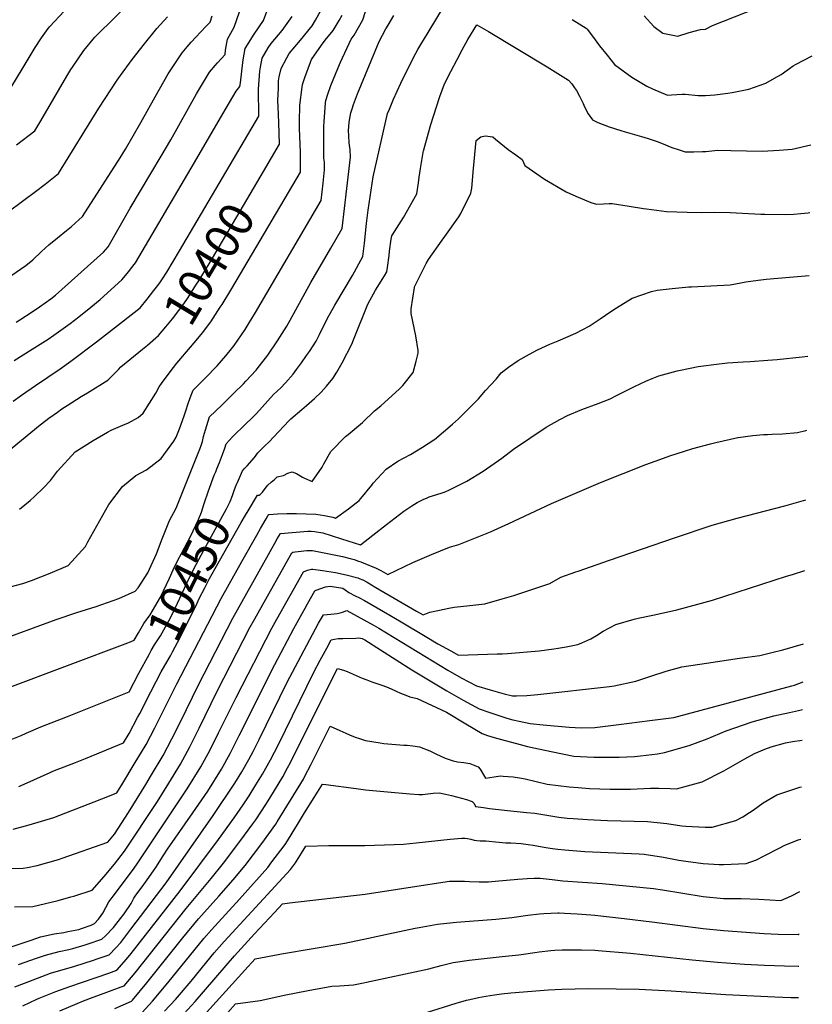
# Model space of a CAD drawing. Units: inches. Extents: x 2582935 to 2588381, y 1491627 to 1497058.
# Drawn here: x 2587669 to 2588334, y 1493598 to 1494424 of the extents above; entities that cross this region are included whole.
import ezdxf
from ezdxf.enums import TextEntityAlignment as Align

# ---------------------------------------------------------------- set-up
doc = ezdxf.new("R2010")
doc.units = ezdxf.units.IN
doc.header["$MEASUREMENT"] = 0
doc.layers.add('tile_2733_14_contour_10ft', color=9, linetype='Continuous')
doc.styles.add('Arial', font='arial.ttf')

msp = doc.modelspace()

# ---------------------------------------------------------------- linework, layer by layer
at = {"layer": 'tile_2733_14_contour_10ft'}
for points, elevation in [([(2587833, 1494044.93), (2587834.08, 1494047.43), (2587836.28, 1494052.86), (2587838.85, 1494059.43), (2587840.58, 1494064.74), (2587841.7, 1494068.47), (2587844.26, 1494071.3), (2587847.15, 1494074.45), (2587857.96, 1494084.97), (2587863.64, 1494090.39), (2587867.15, 1494094.07), (2587881.45, 1494109.86), (2587887.63, 1494115.55), (2587891.63, 1494119.82), (2587898.09, 1494126.96), (2587900.93, 1494130.78), (2587905.01, 1494136.49), (2587909.24, 1494142.51), (2587911.71, 1494146.04), (2587917.24, 1494154.7), (2587920.07, 1494160.31), (2587926.59, 1494173.26), (2587933.01, 1494184.94), (2587947.71, 1494209.83), (2587956.61, 1494225.66), (2587957.99, 1494236.85), (2587959.6, 1494253.48), (2587960.84, 1494264.58), (2587965.06, 1494292.61), (2587977.31, 1494345.55), (2587978.82, 1494349.41), (2587982.31, 1494357.63), (2587988.24, 1494371.23), (2587998.88, 1494392.67), (2588002.6, 1494399.39), (2588005.15, 1494403.67), (2588011.34, 1494413.76), (2588037.81, 1494457.74)], 10440), ([(2587660.52, 1493948.4), (2587671.13, 1493951.34), (2587678.38, 1493953.77), (2587694.1, 1493959.95), (2587709.14, 1493966.39), (2587723.65, 1493982.25), (2587725.7, 1493986.39), (2587743.37, 1494017.52), (2587754.91, 1494032.8), (2587766.12, 1494041.83), (2587774.89, 1494046.75), (2587787.33, 1494056.3), (2587789.5, 1494059.16), (2587797.81, 1494070.68), (2587799.75, 1494074.03), (2587802.74, 1494081.08), (2587806.59, 1494091.88), (2587807.81, 1494095.4), (2587810.17, 1494103.11), (2587812.44, 1494109.21), (2587814.18, 1494113.63), (2587824.26, 1494123.75), (2587834.14, 1494133.92), (2587841.42, 1494142.42), (2587846.23, 1494148.21), (2587848.47, 1494151), (2587857.76, 1494164.51), (2587860.37, 1494168.71), (2587866.38, 1494178.7), (2587921.65, 1494272.82), (2587923.3, 1494287.37), (2587924.36, 1494298.54), (2587924.19, 1494304.76), (2587923.9, 1494308.09), (2587923.89, 1494316.78), (2587923.88, 1494334.75), (2587924.06, 1494338.74), (2587925.08, 1494354.5), (2587925.52, 1494356.53), (2587927.01, 1494361.93), (2587929.58, 1494369.24), (2587935.47, 1494383.57), (2587937.81, 1494388.76), (2587946.62, 1494407.92), (2587949.12, 1494411.41), (2587956.49, 1494424.22), (2587960.87, 1494438.31)], 10420), ([(2587663.96, 1494138.56), (2587679.07, 1494147.84), (2587692.47, 1494156.26), (2587697.17, 1494159.57), (2587703.06, 1494163.84), (2587710.88, 1494169.59), (2587718.29, 1494175.19), (2587728.26, 1494183.17), (2587736.11, 1494189.59), (2587754.34, 1494206.05), (2587760.04, 1494213.19), (2587761.48, 1494215.01), (2587765.68, 1494220.35), (2587815.17, 1494304.67), (2587838.88, 1494345.4), (2587850.18, 1494364.45), (2587853.38, 1494368.3), (2587853.79, 1494371.52), (2587854.92, 1494381.13), (2587856.09, 1494390.73), (2587857.66, 1494400.1), (2587865.17, 1494412.22), (2587873.23, 1494423.78), (2587877.89, 1494436.68)], 10380), ([(2587665.92, 1494319.36), (2587681.18, 1494331.24), (2587686.39, 1494339.67), (2587708.22, 1494376.99), (2587711.55, 1494382.61), (2587712.72, 1494384.44), (2587722.31, 1494398.58), (2587731.6, 1494409.64), (2587733.37, 1494411.4), (2587762.2, 1494439.74)], 10340), ([(2587873.18, 1494297.09), (2587886.68, 1494319.98), (2587886.07, 1494338.1), (2587885.38, 1494351.21), (2587885.24, 1494356.53), (2587885.6, 1494366.94), (2587885.86, 1494373.01), (2587886.4, 1494376.58), (2587887.99, 1494383.4), (2587892.72, 1494392.48), (2587894.8, 1494395.9), (2587904.13, 1494407.33), (2587913.91, 1494419.32), (2587916.66, 1494423.95), (2587921.36, 1494432.11)], 10400), ([(2588192.58, 1494427.58), (2588200.76, 1494418.76), (2588208.13, 1494413.09), (2588220.9, 1494410.5), (2588230.31, 1494413.79), (2588239.79, 1494416.13), (2588243.97, 1494416.51), (2588250, 1494419.41), (2588286.72, 1494434.15)], 10430), ([(2587647.08, 1493902.04), (2587699.13, 1493921.19), (2587716.41, 1493926.89), (2587732.8, 1493931.89), (2587751.75, 1493938.66), (2587765.38, 1493945), (2587767.91, 1493947.69), (2587776.06, 1493960.16), (2587783.47, 1493976.31), (2587788.13, 1493988.91), (2587794.21, 1494004.27), (2587799.96, 1494014.53), (2587818.41, 1494060.54), (2587819.78, 1494064.03), (2587821.16, 1494067.98), (2587821.87, 1494070.49), (2587822.88, 1494074.75), (2587824.46, 1494080.31), (2587827.94, 1494091.05), (2587838.1, 1494101.04), (2587848.34, 1494110.89), (2587856.44, 1494118.94), (2587858.41, 1494121.01), (2587866.84, 1494130.36), (2587867.77, 1494131.47), (2587876.66, 1494142.97), (2587884.89, 1494154.82), (2587892.7, 1494167.29), (2587895.58, 1494172.34), (2587912.84, 1494203.79), (2587929.51, 1494232.6), (2587939.13, 1494249.24), (2587943.11, 1494282.84), (2587943.67, 1494287.63), (2587946.14, 1494309.06), (2587945.77, 1494315.18), (2587944.98, 1494321.09), (2587944.64, 1494327.23), (2587944.59, 1494331.04), (2587944.95, 1494338.31), (2587945.75, 1494343.25), (2587946.38, 1494346.14), (2587947.44, 1494349.7), (2587948.68, 1494353.25), (2587951.92, 1494362.28), (2587970.1, 1494406.13), (2587975.83, 1494416.6), (2587977.66, 1494419.73), (2587982.38, 1494427.87)], 10430), ([(2587661.19, 1494367.25), (2587671.33, 1494384.35), (2587681.6, 1494401.2), (2587686.88, 1494409.24), (2587692.46, 1494416.99), (2587693.79, 1494418.74), (2587705.78, 1494431.62)], 10330), ([(2587661.24, 1494209.51), (2587673.72, 1494218.03), (2587679.46, 1494222.98), (2587686.96, 1494229.95), (2587692.89, 1494235.4), (2587700.29, 1494241.41), (2587707.74, 1494247.42), (2587711.96, 1494250.91), (2587721.16, 1494259.24), (2587752.78, 1494308.35), (2587757.3, 1494315.79), (2587770.22, 1494338.05), (2587782.17, 1494359.79), (2587793.18, 1494378.88), (2587794.92, 1494381.58), (2587804.94, 1494396.55), (2587808.99, 1494401.52), (2587812.55, 1494405.57), (2587816.3, 1494409.66), (2587824.84, 1494418.65), (2587828.31, 1494422.36), (2587830.01, 1494427.58)], 10360), ([(2587663.16, 1494104.22), (2587669.92, 1494109.21), (2587681.71, 1494117.49), (2587702.37, 1494131.34), (2587711.58, 1494137.75), (2587733.08, 1494154.18), (2587745.67, 1494163.86), (2587769.74, 1494182.75), (2587775.4, 1494189.95), (2587781.07, 1494197.16), (2587784.38, 1494201.46), (2587786.64, 1494204.5), (2587788.37, 1494206.93), (2587791.99, 1494212.69), (2587797.33, 1494221.41), (2587802.7, 1494230.52), (2587869.2, 1494343.55), (2587869.17, 1494348.69), (2587869.01, 1494361.11), (2587868.91, 1494366.01), (2587870.15, 1494381.07), (2587870.61, 1494384.64), (2587872.07, 1494392.16), (2587877.17, 1494400.8), (2587879.44, 1494404.36), (2587888.73, 1494415.45), (2587897.15, 1494427.11)], 10390), ([(2587665.63, 1494170.62), (2587668.74, 1494172.5), (2587679.04, 1494179.15), (2587685.27, 1494183.57), (2587694.66, 1494190.25), (2587698.58, 1494193.29), (2587712.05, 1494205.29), (2587738.94, 1494229.34), (2587742.74, 1494233.92), (2587761.2, 1494266.32), (2587787.28, 1494309.75), (2587795.35, 1494323.67), (2587816.78, 1494362.14), (2587827.9, 1494380.26), (2587832.7, 1494386.08), (2587834.52, 1494388.13), (2587840.85, 1494395.33), (2587841.29, 1494398.87), (2587843.04, 1494408.15), (2587848.44, 1494417.99), (2587852.89, 1494430.96)], 10370), ([(2587689.8, 1494286.5), (2587701.17, 1494295.24), (2587735.04, 1494350.13), (2587750.37, 1494373.67), (2587753.03, 1494377.46), (2587762.96, 1494391.01), (2587773.25, 1494404.18), (2587783.76, 1494417.11), (2587792.66, 1494426.77)], 10350), ([(2587811.94, 1494149.73), (2587815.05, 1494153.39), (2587822.1, 1494161.98), (2587825.34, 1494166.09), (2587828.93, 1494170.78), (2587836.87, 1494183.11), (2587838.41, 1494185.54), (2587846.42, 1494198.9), (2587904.16, 1494296.4), (2587904.07, 1494312.99), (2587903.47, 1494333.43), (2587903.47, 1494338.8), (2587903.72, 1494352.57), (2587905.52, 1494367.76), (2587905.91, 1494370.13), (2587907.76, 1494376.03), (2587912.53, 1494388.82), (2587913.4, 1494390.99), (2587921.93, 1494403.05), (2587925, 1494407.33), (2587931.49, 1494415.37), (2587936.69, 1494423.73), (2587939.23, 1494428.09)], 10410), ([(2588132.25, 1494424.69), (2588144.04, 1494417.32), (2588144.78, 1494416.35), (2588149.2, 1494410.5), (2588155.2, 1494402.55), (2588161.43, 1494394.7), (2588167.74, 1494386.89), (2588182.23, 1494376.08), (2588194.83, 1494368.75), (2588199.64, 1494366.48), (2588212.14, 1494361.13), (2588215.54, 1494361.48), (2588224.5, 1494361.99), (2588226.89, 1494361.8), (2588237.96, 1494360.7), (2588244.13, 1494360.74), (2588251.96, 1494361.32), (2588262.71, 1494362.73), (2588266.36, 1494363.35), (2588280.31, 1494366.09), (2588294.68, 1494371.16), (2588302.01, 1494375.2), (2588307.44, 1494378.46), (2588317.72, 1494385.67), (2588319.45, 1494386.8), (2588333.68, 1494394.17)], 10440), ([(2587851.21, 1494036.08), (2587852.09, 1494038.11), (2587855.46, 1494045.89), (2587857.04, 1494047.61), (2587859.43, 1494050.19), (2587865.72, 1494057.15), (2587868.24, 1494061), (2587874.02, 1494066.51), (2587878.15, 1494070.49), (2587881.48, 1494074.17), (2587894.67, 1494088.17), (2587896.18, 1494089.52), (2587905.35, 1494097.29), (2587909.22, 1494100.65), (2587915.96, 1494106.53), (2587921.51, 1494111.86), (2587925.93, 1494116.83), (2587931.26, 1494123.35), (2587934.7, 1494128.53), (2587939.23, 1494136.52), (2587947.29, 1494152.01), (2587948.72, 1494155.65), (2587960.66, 1494185.7), (2587967, 1494197.37), (2587974.62, 1494209.45), (2587976.67, 1494212.78), (2587977.18, 1494216.44), (2587978.45, 1494226.5), (2587978.73, 1494230.27), (2587980.21, 1494240.22), (2587980.69, 1494243.17), (2587990.48, 1494258.55), (2588001.73, 1494278.21), (2588003.27, 1494287.41), (2588003.63, 1494292.39), (2588004.75, 1494299.67), (2588007.47, 1494314.6), (2588007.56, 1494315.02), (2588007.63, 1494315.29), (2588011.47, 1494329.44), (2588013.5, 1494336.5), (2588015.7, 1494343.39), (2588021.2, 1494359.85), (2588025.11, 1494370.62), (2588030.36, 1494381.05), (2588035.52, 1494391.08), (2588039.73, 1494399.09), (2588044.74, 1494407.84), (2588052.11, 1494420.09), (2588062.06, 1494414.43), (2588111.19, 1494384.8), (2588129.2, 1494373.71), (2588131.89, 1494370.65), (2588134.15, 1494367.28), (2588135.72, 1494364.88), (2588138.36, 1494360.26), (2588141.36, 1494354.01), (2588142.54, 1494351.31), (2588145.67, 1494345.28), (2588149.2, 1494340.47), (2588153.81, 1494338), (2588163.33, 1494334.47), (2588173, 1494331.3), (2588176.58, 1494330.25), (2588190.21, 1494326.49), (2588195.84, 1494324.76), (2588203.51, 1494322.33), (2588207.19, 1494320.85), (2588215.92, 1494317.07), (2588221.11, 1494315.37), (2588226.98, 1494313.54), (2588234.2, 1494313.65), (2588241.49, 1494313.77), (2588244.36, 1494313.92), (2588254.41, 1494314.86), (2588265.31, 1494314.53), (2588291.71, 1494314.09), (2588305.78, 1494314.87), (2588316.68, 1494315.64), (2588332.52, 1494319.47), (2588332.57, 1494319.49)], 10450), ([(2587869.52, 1494025.4), (2587869.61, 1494025.4), (2587870.36, 1494026.12), (2587872.16, 1494028.03), (2587874.65, 1494031.03), (2587876.87, 1494033.69), (2587879.47, 1494036.27), (2587882.25, 1494038.65), (2587884.66, 1494040.69), (2587889.8, 1494041.97), (2587893.44, 1494043.84), (2587897.3, 1494044.92), (2587900.82, 1494043.62), (2587905.79, 1494040.53), (2587907.59, 1494039.66), (2587913.96, 1494037.02), (2587922.25, 1494049.03), (2587923.63, 1494051.68), (2587929.68, 1494062.01), (2587941.94, 1494074.79), (2587944.26, 1494076.26), (2587954.65, 1494085.01), (2587956.3, 1494086.43), (2587966.21, 1494096.31), (2587971.53, 1494100.52), (2587987.34, 1494114.67), (2587989.97, 1494117.4), (2587998.71, 1494128.38), (2588001.35, 1494137.76), (2588002.96, 1494144.69), (2588003.02, 1494146.69), (2588000.89, 1494159.07), (2587996.97, 1494177.88), (2587997.18, 1494181.89), (2587999.76, 1494199.73), (2587999.93, 1494200.23), (2588009.5, 1494219.7), (2588011.67, 1494223.32), (2588023.03, 1494239.39), (2588025.19, 1494242.41), (2588037.12, 1494259.09), (2588038.61, 1494261.76), (2588047.2, 1494278.74), (2588047.95, 1494282.9), (2588049.47, 1494299.55), (2588051.6, 1494323.11), (2588055.64, 1494326.2), (2588059.07, 1494326.91), (2588065.55, 1494326.22), (2588067.84, 1494324.23), (2588078.43, 1494315.61), (2588084.84, 1494310.96), (2588090.14, 1494307.13), (2588092.56, 1494302.17), (2588109.03, 1494290.55), (2588127.06, 1494279.91), (2588135.18, 1494276.31), (2588147.76, 1494270.96), (2588152.64, 1494269.51), (2588158.53, 1494269.96), (2588163.22, 1494270.2), (2588165.79, 1494270.3), (2588180.06, 1494268.02), (2588192.09, 1494265.93), (2588194.57, 1494265.58), (2588211.27, 1494263.59), (2588228.58, 1494262.93), (2588241, 1494262.75), (2588251.25, 1494263.03), (2588264.81, 1494262.6), (2588290.43, 1494261.22), (2588293.73, 1494261.11), (2588311.35, 1494261.02), (2588318.31, 1494261.36), (2588323.99, 1494261.74), (2588330.13, 1494262.31), (2588331.73, 1494262.48)], 10460), ([(2587771.66, 1494147.97), (2587775.69, 1494151.28), (2587785.13, 1494159.46), (2587791.15, 1494166.6), (2587796.74, 1494173.45), (2587802.91, 1494181.4), (2587804.77, 1494183.93), (2587809.46, 1494190.48), (2587817.03, 1494202.45), (2587818.27, 1494204.4), (2587827.42, 1494219.54), (2587873.18, 1494297.09)], 10400), ([(2587550.48, 1494172.95), (2587560.3, 1494185.23), (2587563.44, 1494189.27), (2587571.68, 1494199.37), (2587573.05, 1494200.96), (2587583.95, 1494211.71), (2587586.19, 1494213.45), (2587596.96, 1494221.87), (2587599.97, 1494224.21), (2587616.4, 1494235.39), (2587636.66, 1494248.33), (2587649.27, 1494256.77), (2587657.09, 1494262.05), (2587667.43, 1494269.56), (2587672.08, 1494272.98), (2587681.8, 1494280.36), (2587689.8, 1494286.5)], 10350), ([(2587663.03, 1493745.26), (2587676.56, 1493748.87), (2587697.05, 1493755.06), (2587731.09, 1493767.98), (2587743.78, 1493773.13), (2587749.99, 1493775.68), (2587755.04, 1493783.88), (2587764.69, 1493799.72), (2587774.64, 1493816.27), (2587781.92, 1493830.09), (2587800.39, 1493867.12), (2587837.47, 1493938.63), (2587854.83, 1493969.69), (2587867.42, 1493991.75), (2587870.74, 1493997.49), (2587875.5, 1494005.63), (2587876.89, 1494008.01), (2587877.62, 1494009.25), (2587884.8, 1494009.75), (2587892.61, 1494010.13), (2587900.8, 1494010.02), (2587917.16, 1494009.59), (2587924.44, 1494008.38), (2587931.36, 1494006.93), (2587933.6, 1494006.27), (2587944.46, 1494013.95), (2587953.33, 1494020.95), (2587954.87, 1494022.77), (2587964.02, 1494033.79), (2587965.23, 1494035.41), (2587976.16, 1494047.17), (2587985.99, 1494053.83), (2587996.4, 1494059.56), (2588006.5, 1494065.79), (2588016.18, 1494071.88), (2588016.62, 1494072.2), (2588031.81, 1494084.97), (2588036.9, 1494089.51), (2588053.62, 1494106.35), (2588059.44, 1494113.3), (2588068.36, 1494122.74), (2588072.45, 1494128.14), (2588078.74, 1494132.76), (2588086.76, 1494138.48), (2588096.44, 1494143.86), (2588102.97, 1494147.25), (2588113.41, 1494152.08), (2588120.4, 1494155.01), (2588135.37, 1494161.34), (2588141.24, 1494164.46), (2588146.36, 1494167.33), (2588155.63, 1494173.45), (2588164.72, 1494179.64), (2588169.32, 1494182.68), (2588182.63, 1494190.62), (2588198.79, 1494196.46), (2588203.47, 1494197.4), (2588216, 1494198.92), (2588230.13, 1494200.26), (2588232.25, 1494200.37), (2588248.43, 1494201.09), (2588264.64, 1494202.05), (2588273.67, 1494203.5), (2588277.79, 1494204.31), (2588288.36, 1494205.92), (2588294.82, 1494206.75), (2588330.95, 1494209.63)], 10470), ([(2587646.29, 1494052.24), (2587685.82, 1494084.35), (2587690.48, 1494088.04), (2587692.93, 1494089.93), (2587700.18, 1494095.18), (2587703.85, 1494097.8), (2587708.34, 1494100.77), (2587719.99, 1494108.31), (2587725.49, 1494111.19), (2587742.56, 1494121.83), (2587749.45, 1494128.8), (2587751.4, 1494130.8), (2587753.41, 1494133.02), (2587771.66, 1494147.97)], 10400), ([(2587797.57, 1494132.49), (2587800.42, 1494136.21), (2587811.94, 1494149.73)], 10410), ([(2587655.97, 1493712.16), (2587671.35, 1493712.43), (2587675.16, 1493713.13), (2587683.29, 1493714.76), (2587701.24, 1493719.81), (2587704.19, 1493720.84), (2587742.38, 1493734.22), (2587748.03, 1493741.04), (2587759.94, 1493759.25), (2587774.28, 1493782.59), (2587779.27, 1493790.85), (2587788.97, 1493807.11), (2587796.3, 1493820.89), (2587803.38, 1493835.16), (2587818.45, 1493866.36), (2587847.43, 1493922.32), (2587877.19, 1493975.59), (2587880.05, 1493980.64), (2587882.72, 1493985.3), (2587884.74, 1493988.81), (2587887.27, 1493993.21), (2587910.4, 1493995.19), (2587913.02, 1493995.17), (2587915.82, 1493995.04), (2587922.9, 1493993.94), (2587929.95, 1493991.71), (2587938.56, 1493988.71), (2587954.53, 1493983.74), (2587965, 1493991.84), (2587976.28, 1494000.74), (2587990.79, 1494012.02), (2587997.6, 1494016.51), (2588002.19, 1494019.27), (2588007.65, 1494022.09), (2588009.86, 1494023.06), (2588012.28, 1494023.92), (2588022.33, 1494027.13), (2588025.71, 1494028.14), (2588029.3, 1494029.8), (2588043.82, 1494037.31), (2588057.36, 1494045.45), (2588073.16, 1494056.51), (2588082.94, 1494063.96), (2588110.47, 1494082.63), (2588121.79, 1494088.95), (2588128.32, 1494092.39), (2588140.26, 1494097.24), (2588154.01, 1494102.3), (2588164.01, 1494106.24), (2588169.25, 1494109.17), (2588184.42, 1494116.48), (2588193.95, 1494121.06), (2588199.43, 1494123.35), (2588204.88, 1494125.55), (2588220.2, 1494129.84), (2588223.18, 1494130.46), (2588237.96, 1494133.34), (2588242.24, 1494134.02), (2588250.91, 1494135.1), (2588262.39, 1494136.46), (2588275.58, 1494137.4), (2588281.63, 1494137.48), (2588296.32, 1494138.69), (2588304.15, 1494139.37), (2588325.1, 1494141.39), (2588329.95, 1494142.02)], 10480), ([(2587668.26, 1494013.74), (2587677.21, 1494020.96), (2587681.09, 1494024.26), (2587688.39, 1494031.46), (2587694.39, 1494037.78), (2587700.24, 1494045.47), (2587715.1, 1494061.72), (2587730.1, 1494071.33), (2587742.33, 1494078.3), (2587745.43, 1494079.88), (2587755.18, 1494084.21), (2587759.94, 1494086.09), (2587767.96, 1494090.54), (2587772.28, 1494094.32), (2587782.91, 1494111.03), (2587785.67, 1494116.22), (2587787.61, 1494119.27), (2587793.03, 1494126.55), (2587797.57, 1494132.49)], 10410), ([(2587664.15, 1493679.88), (2587679.52, 1493680.19), (2587690.2, 1493682.77), (2587700.85, 1493685.43), (2587711.46, 1493688.27), (2587714.08, 1493689.02), (2587729.42, 1493694.02), (2587739.45, 1493705.35), (2587748.01, 1493715.84), (2587756.39, 1493726.63), (2587784.09, 1493768.53), (2587793.78, 1493783.69), (2587803.42, 1493799.64), (2587807.45, 1493807.04), (2587811.41, 1493814.36), (2587819.21, 1493829.87), (2587834.32, 1493861.05), (2587861.76, 1493914.26), (2587865.88, 1493921.81), (2587868.56, 1493926.59), (2587896.92, 1493977.16), (2587897.79, 1493977.49), (2587899.71, 1493977.96), (2587904.7, 1493978.52), (2587906.97, 1493978.72), (2587909.49, 1493978.88), (2587914.33, 1493978.98), (2587919.88, 1493977.89), (2587939.4, 1493973.85), (2587945.97, 1493972.27), (2587949.29, 1493971.42), (2587952.89, 1493970.14), (2587954.83, 1493969.45), (2587956.82, 1493968.65), (2587967.79, 1493964.23), (2587971.7, 1493962.13), (2587977.35, 1493958.78), (2587998.56, 1493968.89), (2588013.98, 1493975.61), (2588029.26, 1493981.83), (2588037.03, 1493984.09), (2588063.59, 1493994.71), (2588079.08, 1494001.59), (2588114.92, 1494018.4), (2588155.98, 1494036.01), (2588194.02, 1494051.15), (2588205.75, 1494055.41), (2588214.03, 1494058.35), (2588226.47, 1494062.34), (2588233.55, 1494064.46), (2588248.3, 1494068.51), (2588252.61, 1494069.56), (2588271.3, 1494073.84), (2588271.39, 1494073.86), (2588283.76, 1494075.52), (2588292.7, 1494076.31), (2588296.21, 1494076.48), (2588300.12, 1494076.58), (2588308.69, 1494076.91), (2588321.14, 1494078.06), (2588328.35, 1494079.76), (2588329.03, 1494079.93)], 10490), ([(2587759.4, 1493901.6), (2587760.8, 1493902.13), (2587764.68, 1493903.67), (2587768.1, 1493909.99), (2587772.84, 1493917.89), (2587777.95, 1493925.01), (2587786.58, 1493939.98), (2587794.23, 1493955.71), (2587797.41, 1493962.72), (2587801.37, 1493970.9), (2587804.44, 1493976.61), (2587811.79, 1493990.74), (2587818.46, 1494004.94), (2587820.99, 1494011.13), (2587823.42, 1494018.48), (2587826.86, 1494029.04), (2587831.76, 1494042.09), (2587833, 1494044.93)], 10440), ([(2587768.61, 1493876), (2587777.06, 1493891.84), (2587778.9, 1493895.05), (2587781.73, 1493899.88), (2587786.67, 1493907.35), (2587795.2, 1493922.52), (2587799.1, 1493930.58), (2587803.02, 1493939.14), (2587810.66, 1493955.68), (2587816.54, 1493967.22), (2587823.11, 1493979.25), (2587842, 1494013.9), (2587845.07, 1494020.14), (2587847.18, 1494025.25), (2587848.57, 1494029.36), (2587849.61, 1494032.3), (2587851.12, 1494035.89), (2587851.21, 1494036.08)], 10450), ([(2587659.65, 1493645.78), (2587678.16, 1493652.11), (2587686.12, 1493654.8), (2587697.47, 1493657.45), (2587705.5, 1493658.6), (2587709.05, 1493659.29), (2587718.27, 1493661.11), (2587720.46, 1493661.76), (2587728.5, 1493664.72), (2587731.18, 1493666.02), (2587734.53, 1493669.69), (2587737.02, 1493672.84), (2587738.31, 1493674.68), (2587740.86, 1493679.4), (2587743.39, 1493684.11), (2587748.16, 1493690.35), (2587764.63, 1493712.42), (2587767.19, 1493716.13), (2587809.21, 1493779.13), (2587820.61, 1493797.55), (2587828.3, 1493811.7), (2587835.48, 1493825.92), (2587850.13, 1493855.76), (2587880.18, 1493913.96), (2587884.37, 1493921.51), (2587906.57, 1493961.12), (2587910.02, 1493962.64), (2587913.42, 1493963.24), (2587914.65, 1493963.33), (2587922.62, 1493962.28), (2587933.42, 1493960.57), (2587942.47, 1493958.7), (2587952.42, 1493955.96), (2587953.44, 1493955.61), (2587956.51, 1493954.32), (2587960.22, 1493952.48), (2587963.84, 1493950.21), (2587967.46, 1493947.88), (2588001.64, 1493928.15), (2588007.04, 1493925.04), (2588012.82, 1493927.27), (2588020.72, 1493929.04), (2588028.63, 1493930.72), (2588033.25, 1493931.33), (2588046.16, 1493932.78), (2588059, 1493934.38), (2588073.29, 1493938.34), (2588083.3, 1493941.39), (2588113.38, 1493951.27), (2588122.71, 1493956.51), (2588135.12, 1493961.03), (2588137.22, 1493961.79), (2588163.35, 1493970.96), (2588217.91, 1493989.5), (2588249.77, 1494000.17), (2588270.56, 1494006.07), (2588310.65, 1494016.48), (2588328.17, 1494021.6)], 10500), ([(2587783.07, 1493868.98), (2587787.25, 1493877.08), (2587790.32, 1493882.48), (2587795, 1493890.49), (2587796.82, 1493893.87), (2587803.33, 1493906.06), (2587817.38, 1493934.88), (2587819.21, 1493938.8), (2587823.78, 1493947.82), (2587827.53, 1493954.93), (2587832.46, 1493963.89), (2587854.48, 1494002.41), (2587858.15, 1494008.72), (2587860.23, 1494012.25), (2587867.97, 1494025.3), (2587869.52, 1494025.4)], 10460), ([(2587667.66, 1493631.5), (2587682.73, 1493636.84), (2587690.33, 1493639.5), (2587701.61, 1493642.42), (2587709.91, 1493644.08), (2587713, 1493644.96), (2587723.48, 1493648.23), (2587726.07, 1493649.06), (2587737.49, 1493652.78), (2587740.58, 1493655.79), (2587747.25, 1493662.59), (2587753, 1493670.16), (2587756.1, 1493674.27), (2587762.01, 1493682.85), (2587764.39, 1493687.29), (2587765.45, 1493689.03), (2587772.58, 1493698.71), (2587775.5, 1493702.6), (2587780.95, 1493710.36), (2587782.69, 1493712.97), (2587788.92, 1493722.7), (2587792.68, 1493728.41), (2587813.97, 1493758.75), (2587826.31, 1493777.05), (2587837.87, 1493795.45), (2587845.12, 1493808.64), (2587852.81, 1493823.81), (2587882.72, 1493883.49), (2587898.55, 1493913.66), (2587905.57, 1493926.23), (2587907.97, 1493930.5), (2587910.11, 1493934.28), (2587916.22, 1493945.07), (2587917.45, 1493945.8), (2587925.21, 1493948.42), (2587929.12, 1493949.16), (2587939.6, 1493947.3), (2587941.6, 1493946.06), (2587944.83, 1493943.7), (2587949.94, 1493941.05), (2587953.66, 1493939.29), (2587958.02, 1493937.15), (2587979.15, 1493924.84), (2587988.78, 1493919.14), (2588008.72, 1493907.05), (2588019.5, 1493900.83), (2588030.31, 1493894.78), (2588036.74, 1493891.3), (2588069.24, 1493892.26), (2588073.41, 1493892.44), (2588077.78, 1493892.69), (2588104.52, 1493894.95), (2588116.65, 1493896.38), (2588120.4, 1493896.98), (2588127.17, 1493898.24), (2588136.82, 1493900.11), (2588140.16, 1493901.55), (2588147.73, 1493904.84), (2588152.54, 1493907.77), (2588158.26, 1493911.35), (2588168.89, 1493916.92), (2588184.3, 1493921.43), (2588187.56, 1493922.18), (2588199.82, 1493924.81), (2588203.67, 1493925.59), (2588220.08, 1493929.34), (2588237.6, 1493933.95), (2588249.98, 1493937.47), (2588311.97, 1493957.41), (2588316.93, 1493958.97), (2588327.29, 1493962.23)], 10510), ([(2587664.58, 1493612.77), (2587672.49, 1493616.09), (2587687.19, 1493621.62), (2587694.51, 1493624.3), (2587714.71, 1493630.35), (2587730.54, 1493635.36), (2587733.48, 1493636.33), (2587743.72, 1493639.78), (2587749.31, 1493645.52), (2587753.3, 1493649.97), (2587761.93, 1493661.24), (2587791.37, 1493700.21), (2587831.02, 1493756.68), (2587849.05, 1493783.76), (2587855.09, 1493793.35), (2587860.77, 1493803.53), (2587862.81, 1493807.19), (2587864.39, 1493810.26), (2587869.51, 1493820.43), (2587892.8, 1493867.87), (2587916.84, 1493913.36), (2587919.35, 1493917.9), (2587921.76, 1493922.16), (2587923.46, 1493925.14), (2587926.65, 1493925.41), (2587929.65, 1493925.5), (2587934.86, 1493926.04), (2587937.45, 1493926.59), (2587939.5, 1493927.25), (2587943.01, 1493928.67), (2587965.97, 1493916.07), (2587969.95, 1493913.81), (2588027.77, 1493878.47), (2588038.95, 1493872.05), (2588051.92, 1493865.43), (2588063.46, 1493862.02), (2588074.98, 1493858.83), (2588082, 1493857.01), (2588085.39, 1493857.04), (2588094.04, 1493857.23), (2588103.34, 1493858.06), (2588163.46, 1493865.03), (2588167.38, 1493865.57), (2588185.45, 1493869.3), (2588198.05, 1493873.49), (2588211.03, 1493877.62), (2588224.25, 1493881.37), (2588244.79, 1493884.61), (2588272.65, 1493888.7), (2588289.51, 1493890.96), (2588299.63, 1493893.36), (2588308.9, 1493895.71), (2588326.38, 1493900.74)], 10520), ([(2587671.28, 1493596.88), (2587683.02, 1493602.45), (2587684.99, 1493603.31), (2587691.89, 1493606.28), (2587698.74, 1493608.95), (2587710.53, 1493613.24), (2587743.48, 1493624.45), (2587749.96, 1493626.78), (2587758.17, 1493636.18), (2587761.98, 1493640.94), (2587803.23, 1493693.44), (2587835.27, 1493736.46), (2587848.51, 1493754.74), (2587855.93, 1493765.54), (2587861.03, 1493773.09), (2587866.83, 1493782.28), (2587872.25, 1493791.26), (2587879.03, 1493803.47), (2587885.62, 1493816.34), (2587915.51, 1493876.98), (2587920.81, 1493886.99), (2587926.18, 1493897.03), (2587929.96, 1493904.01), (2587932.66, 1493904.55), (2587935.83, 1493905.1), (2587939.71, 1493905.26), (2587950.52, 1493905.58), (2587953.18, 1493905.64), (2587956, 1493905.11), (2587958.28, 1493904.11), (2587997.66, 1493879.01), (2588027.07, 1493861.17), (2588040.64, 1493853.39), (2588054.15, 1493846.07), (2588062.1, 1493843.42), (2588077.33, 1493838.41), (2588082.27, 1493837), (2588087.61, 1493835.8), (2588096.97, 1493833.86), (2588107.83, 1493832.76), (2588129.58, 1493830.89), (2588139.66, 1493830.33), (2588151.25, 1493830.39), (2588171.24, 1493832.9), (2588197.42, 1493836.29), (2588217.38, 1493838.97), (2588316.62, 1493865.47), (2588318.71, 1493866.06), (2588325.91, 1493868.73)], 10530), ([(2587657.96, 1493863.57), (2587759.4, 1493901.6)], 10440), ([(2587702.28, 1493592.86), (2587716.69, 1493598.9), (2587721.99, 1493601.08), (2587730.2, 1493604.14), (2587734.18, 1493605.52), (2587753.57, 1493612.75), (2587756.19, 1493613.78), (2587765.38, 1493624.76), (2587808.32, 1493678.66), (2587829.33, 1493703.86), (2587839.51, 1493716.54), (2587853.22, 1493734.78), (2587864.05, 1493749.55), (2587866.56, 1493753.05), (2587875.2, 1493765.78), (2587878.55, 1493771.27), (2587889.43, 1493789.17), (2587893.39, 1493796.6), (2587895.77, 1493801.1), (2587914.55, 1493838.87), (2587935.14, 1493880.01), (2587940.3, 1493878.55), (2587943.44, 1493877.6), (2587948.26, 1493875.35), (2587955.9, 1493871.85), (2587959.75, 1493870.44), (2587964.08, 1493868.86), (2587972.42, 1493866.04), (2587976.22, 1493864.59), (2587980.35, 1493862.82), (2587984.36, 1493860.98), (2587988.02, 1493859.34), (2587992.54, 1493857.57), (2587996.05, 1493856.22), (2588002.01, 1493854.8), (2588026.78, 1493843.28), (2588042.93, 1493833.44), (2588056.54, 1493825.32), (2588061.05, 1493823.65), (2588066.73, 1493822.01), (2588076.02, 1493819.49), (2588085.32, 1493817.05), (2588094.63, 1493814.66), (2588114.5, 1493810.4), (2588124.02, 1493808.38), (2588133.59, 1493806.53), (2588150.39, 1493805.67), (2588167.37, 1493805.53), (2588171.57, 1493805.64), (2588184.57, 1493806.23), (2588189.45, 1493806.62), (2588203.7, 1493808.33), (2588209.78, 1493809.59), (2588230.42, 1493815.3), (2588245.33, 1493821.09), (2588261.51, 1493827.6), (2588283.13, 1493835.15), (2588301.51, 1493840.2), (2588305.28, 1493841.06), (2588314.63, 1493842.94), (2588322.14, 1493844.64), (2588325.56, 1493845.57)], 10540), ([(2587661.48, 1493820.56), (2587669.76, 1493823.82), (2587673.9, 1493825.75), (2587686.22, 1493831.07), (2587708.62, 1493839.67), (2587760.33, 1493860.48), (2587768.61, 1493876)], 10450), ([(2587667.87, 1493781.12), (2587672.43, 1493783.08), (2587694.05, 1493792.78), (2587696.34, 1493793.76), (2587715.24, 1493801.02), (2587723.82, 1493804.48), (2587755.67, 1493817.59), (2587760.37, 1493825.4), (2587767.51, 1493838.9), (2587769.31, 1493842.33), (2587778.7, 1493860.52), (2587783.07, 1493868.98)], 10460), ([(2587748.37, 1493594.69), (2587762.42, 1493600.79), (2587763.3, 1493601.84), (2587775.1, 1493616.13), (2587805.45, 1493653.88), (2587818.54, 1493669.82), (2587821.17, 1493672.84), (2587828.35, 1493680.9), (2587835.6, 1493688.87), (2587847.64, 1493702.77), (2587857.86, 1493714.82), (2587871.72, 1493733.04), (2587883.52, 1493749.39), (2587884.68, 1493751.29), (2587906.66, 1493787.08), (2587908.21, 1493790.1), (2587912.8, 1493799.03), (2587929.05, 1493831.5), (2587937.21, 1493828.01), (2587942.32, 1493825.66), (2587945.36, 1493824.35), (2587950.18, 1493822.38), (2587953.57, 1493821.22), (2587958.68, 1493819.71), (2587970.91, 1493817.58), (2587974.13, 1493817.08), (2587990.85, 1493815.71), (2587993.72, 1493815.54), (2587998.46, 1493815.02), (2588004.07, 1493814.37), (2588012.64, 1493810.92), (2588017.7, 1493808.4), (2588025.54, 1493804.79), (2588032.19, 1493802.55), (2588035.98, 1493801.71), (2588041.14, 1493801.07), (2588046.39, 1493800.32), (2588053.14, 1493797.61), (2588054.92, 1493795.51), (2588058.69, 1493789.4), (2588059.5, 1493787.9), (2588063.1, 1493788.48), (2588066.75, 1493789.19), (2588071.94, 1493789.8), (2588074.25, 1493789.75), (2588082.51, 1493788.98), (2588088.01, 1493788.28), (2588092.75, 1493787.39), (2588102.04, 1493785.22), (2588111.18, 1493782.96), (2588129.65, 1493780.82), (2588137.28, 1493780.2), (2588146.82, 1493779.43), (2588164.04, 1493778.8), (2588181.17, 1493778.86), (2588198.02, 1493779.48), (2588204.79, 1493779.56), (2588214.36, 1493779.41), (2588219.58, 1493779.12), (2588241.12, 1493784.97), (2588259.54, 1493794.16), (2588277.11, 1493804.26), (2588285.06, 1493808.54), (2588293.75, 1493812.32), (2588299.21, 1493814.31), (2588311.11, 1493817.52), (2588316.95, 1493818.77), (2588325.18, 1493819.95)], 10550), ([(2587765.42, 1493584.89), (2587780.01, 1493600.89), (2587792.81, 1493616.11), (2587823.18, 1493653.46), (2587829.51, 1493660.81), (2587853.02, 1493686.54), (2587855.28, 1493689.05), (2587876.66, 1493713.06), (2587880.21, 1493717.69), (2587890.46, 1493731.29), (2587891.78, 1493733.11), (2587901.7, 1493749.22), (2587907.62, 1493758.84), (2587915.59, 1493771.63), (2587922.62, 1493782.85), (2587925.36, 1493782.67), (2587950.87, 1493779.33), (2587958.78, 1493778.27), (2587977.32, 1493776.49), (2587995.93, 1493774.86), (2588003.44, 1493774.28), (2588006.57, 1493774.21), (2588011.03, 1493774.76), (2588015.5, 1493775.29), (2588020.49, 1493775.56), (2588025.89, 1493774.63), (2588030.86, 1493773.35), (2588043.6, 1493770.03), (2588048.33, 1493768.52), (2588049.95, 1493766.6), (2588051.09, 1493764.32), (2588057.82, 1493763.29), (2588062.68, 1493762.57), (2588075.26, 1493761.01), (2588093.86, 1493759.3), (2588100.77, 1493758.62), (2588110.89, 1493756.95), (2588117.61, 1493755.75), (2588121.01, 1493755.28), (2588127.85, 1493754.42), (2588132.86, 1493754.03), (2588145.03, 1493753.17), (2588161.82, 1493752.35), (2588195.32, 1493751.66), (2588211.51, 1493750.03), (2588224.2, 1493747.93), (2588227.63, 1493747.64), (2588243.89, 1493746.77), (2588249.74, 1493746.86), (2588269.5, 1493752.56), (2588275.4, 1493755.61), (2588281.09, 1493759.08), (2588284.17, 1493761.16), (2588292.44, 1493767.27), (2588304.01, 1493773.93), (2588314.11, 1493777.3), (2588323.27, 1493780.3), (2588324.6, 1493780.58)], 10560), ([(2587790.04, 1493592.39), (2587799.2, 1493602.3), (2587812.31, 1493617.54), (2587825.64, 1493634), (2587831.77, 1493641.47), (2587840.08, 1493650.98), (2587863.29, 1493676.13), (2587895.71, 1493711.27), (2587899.99, 1493716.92), (2587908.68, 1493730.93), (2587927.98, 1493731.34), (2587958.25, 1493731.42), (2587982.66, 1493732.2), (2587990.48, 1493732.62), (2588001.36, 1493733.58), (2588029.9, 1493736.8), (2588039.55, 1493737.63), (2588041.98, 1493737.77), (2588044.35, 1493737.28), (2588047, 1493736.71), (2588050, 1493735.98), (2588052.02, 1493735.67), (2588055, 1493735.43), (2588057.26, 1493735.29), (2588059.76, 1493735.36), (2588062.6, 1493735.24), (2588067.78, 1493734.68), (2588070.95, 1493734.17), (2588076.47, 1493733.69), (2588080.76, 1493733.72), (2588089.36, 1493733.25), (2588095.37, 1493732.4), (2588099.55, 1493731.76), (2588109.94, 1493729.92), (2588115.79, 1493728.93), (2588120.15, 1493728.42), (2588126.04, 1493727.74), (2588142.89, 1493726.58), (2588188.26, 1493724.37), (2588192.65, 1493724.07), (2588208.78, 1493721.8), (2588221.66, 1493719.24), (2588227.62, 1493718.22), (2588242.14, 1493716.32), (2588255.45, 1493715.47), (2588259.26, 1493715.56), (2588278.19, 1493716.43), (2588286.78, 1493719.57), (2588293.14, 1493722.74), (2588306.46, 1493729.53), (2588310.11, 1493731.61), (2588321.92, 1493736.2), (2588323.96, 1493736.92)], 10570), ([(2587803.37, 1493587.19), (2587815.71, 1493600.61), (2587848.76, 1493638.86), (2587865.72, 1493657.39), (2587882.49, 1493675.39), (2587889.16, 1493682.49), (2587895.02, 1493683.27), (2587958.43, 1493690.77), (2588012.7, 1493699.1), (2588029.34, 1493701.48), (2588030.05, 1493701.58), (2588030.63, 1493701.65), (2588041.86, 1493701.57), (2588046.08, 1493701.39), (2588054.01, 1493701.11), (2588061.88, 1493701.11), (2588067.45, 1493701.63), (2588086.68, 1493703.21), (2588094.3, 1493703.79), (2588100.16, 1493703.97), (2588105.36, 1493704.1), (2588115.44, 1493702.83), (2588124.28, 1493701.76), (2588157.28, 1493699.58), (2588200.46, 1493695.3), (2588207.91, 1493694.34), (2588242.14, 1493688.73), (2588259.26, 1493686.97), (2588274.07, 1493686.96), (2588288.88, 1493686.52), (2588307.14, 1493685.46), (2588316.2, 1493689.29), (2588323.3, 1493692.8)], 10580), ([(2587822.72, 1493588.68), (2587857.33, 1493626.89), (2587866.04, 1493636.31), (2587885.52, 1493640.15), (2587888.13, 1493640.66), (2587941.49, 1493649.63), (2587961.18, 1493653.61), (2587978.12, 1493657.31), (2588000.27, 1493662.13), (2588003.81, 1493662.76), (2588019.27, 1493665.54), (2588032.29, 1493666.92), (2588035.07, 1493667.19), (2588068.19, 1493669.67), (2588081.6, 1493671.19), (2588094.94, 1493673.01), (2588104.79, 1493674.13), (2588108.37, 1493674.43), (2588120.03, 1493674.88), (2588121.38, 1493674.92), (2588125.64, 1493674.71), (2588136.43, 1493674.15), (2588147.74, 1493673.31), (2588151.23, 1493672.93), (2588175.74, 1493670.2), (2588199.1, 1493667.54), (2588242.14, 1493661.97), (2588259.26, 1493660.04), (2588293.18, 1493657.64), (2588305.08, 1493657.11), (2588321.76, 1493656.78), (2588322.78, 1493657.42)], 10590), ([(2587843.07, 1493591.46), (2587849.74, 1493598.5), (2587870.28, 1493601.56), (2587874.31, 1493602.22), (2587890.48, 1493605.83), (2587910.49, 1493609.89), (2587930.35, 1493613.31), (2587936.79, 1493613.77), (2587948.68, 1493614.68), (2587957.13, 1493616.22), (2587959.43, 1493616.68), (2588011.84, 1493628.06), (2588022.12, 1493630.87), (2588032.32, 1493633.41), (2588045.8, 1493635.32), (2588073.28, 1493638.42), (2588087.27, 1493639.63), (2588091.19, 1493640.2), (2588100.71, 1493641.59), (2588104.42, 1493642.18), (2588114.28, 1493643.38), (2588117.58, 1493643.67), (2588123.7, 1493643.85), (2588128.81, 1493643.98), (2588132.82, 1493644.04), (2588139.98, 1493643.87), (2588151.11, 1493643.55), (2588153.92, 1493643.44), (2588181.21, 1493641.1), (2588232.76, 1493635.44), (2588254.09, 1493633.48), (2588276.81, 1493631.95), (2588293.67, 1493631.11), (2588310.31, 1493630.57), (2588321.7, 1493630.33), (2588322.38, 1493630.32)], 10600), ([(2588009.99, 1493591.35), (2588034.89, 1493599.17), (2588043.41, 1493601.61), (2588046.38, 1493602.33), (2588053.67, 1493604.07), (2588059.69, 1493605.08), (2588066.94, 1493606.27), (2588072.93, 1493607.08), (2588080.62, 1493607.9), (2588112.21, 1493610.3), (2588123.48, 1493610.87), (2588145.94, 1493611.46), (2588169.14, 1493611.33), (2588188.36, 1493611.01), (2588215.21, 1493609.45), (2588261.18, 1493606.37), (2588302.21, 1493604.41), (2588315.53, 1493604.07), (2588321.99, 1493603.92)], 10610)]:
    msp.add_lwpolyline(points, dxfattribs=dict(at, elevation=elevation))

# ---------------------------------------------------------------- texts
at = {"color": 18, "style": 'Arial'}
for s, rotation, p in [('10400', 59.15329, (2587827.42, 1494219.54)), ('10450', 64.10437, (2587810.66, 1493955.68))]:
    msp.add_text(s, height=28.8, rotation=rotation, dxfattribs=at).set_placement(p, align=Align.MIDDLE_CENTER)

doc.saveas('drawing.dxf')
